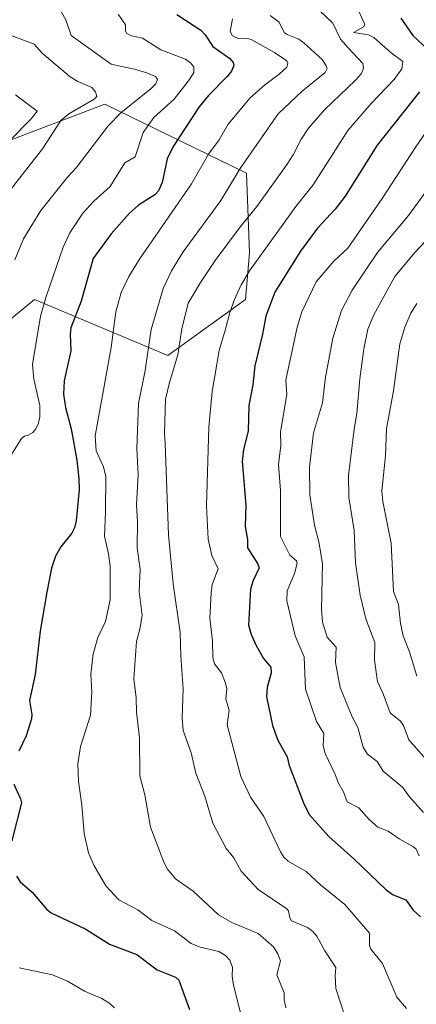
# Model space of a CAD drawing. Units: metres. Extents: x 658190 to 661647, y 4748760 to 4751152.
# Drawn here: x 659472 to 659593, y 4749704 to 4750004 of the extents above; entities that cross this region are included whole.
import ezdxf

# ---------------------------------------------------------------- set-up
doc = ezdxf.new("R2010")
doc.units = ezdxf.units.M
doc.header["$MEASUREMENT"] = 0
for name, color, linetype, lineweight in [('Arbolado forestal CxS', 92, 'Continuous', 0), ('Curva de nivel maestra', 36, 'Continuous', 30), ('Curva de nivel normal', 36, 'Continuous', 0)]:
    doc.layers.add(name, color=color, linetype=linetype, lineweight=lineweight)

# ---------------------------------------------------------------- blocks, each defined once
blk = doc.blocks.new('*U158')
at = {"layer": 'Arbolado forestal CxS', "color": 92, "linetype": 'Continuous', "lineweight": 0}
blk.add_polyline3d([(659459.1829, 4749904.6419, 1139.3904), (659475.3233, 4749917.8375, 1144.9144), (659476.4409, 4749918.7513, 1145.3227), (659517.1089, 4749901.6723, 1165.4501), (659540.8077, 4749918.7507, 1173.1965), (659541.9999, 4749933.0545, 1170.5371), (659541.1033, 4749957.3329, 1162.8417), (659497.8975, 4749978.3499, 1139.6377), (659463.3299, 4749965.2385, 1130.7831)], dxfattribs=at)
blk = doc.blocks.new('*U182')
at = {"layer": 'Curva de nivel normal', "color": 36, "linetype": 'Continuous', "lineweight": 0}
blk.add_polyline3d([(659548.36, 4750005.39, 1160), (659551.11, 4750003.3, 1160), (659552.64, 4750000.22, 1160), (659553.53, 4749999.58, 1160), (659557.1, 4749998.18, 1160), (659558.66, 4749997.1, 1160), (659564.21, 4749991.93, 1160), (659565.38, 4749990.29, 1160), (659565.75, 4749989.23, 1160), (659565.11, 4749988.01, 1160), (659558.1, 4749982.33, 1160), (659550.84, 4749975.45, 1160), (659539.15, 4749958.72, 1160), (659533.3, 4749948.93, 1160), (659521.82, 4749933.33, 1160), (659518.24, 4749927.57, 1160), (659515.75, 4749922.18, 1160), (659512.08, 4749909.66, 1160), (659510.22, 4749897.17, 1160), (659508.21, 4749887.11, 1160), (659507.62, 4749873.41, 1160), (659508.1, 4749865.47, 1160), (659507.52, 4749856.22, 1160), (659507.88, 4749851.03, 1160), (659507.77, 4749843.03, 1160), (659508.73, 4749836.57, 1160), (659508.38, 4749829.74, 1160), (659509.29, 4749822.44, 1160), (659508.55, 4749818.23, 1160), (659507.58, 4749814.55, 1160), (659506.77, 4749803.18, 1160), (659507.46, 4749797.31, 1160), (659507.53, 4749792.95, 1160), (659508.48, 4749785.12, 1160), (659508.6, 4749773.58, 1160), (659510.15, 4749767.74, 1160), (659511.85, 4749757.96, 1160), (659515.88, 4749747.19, 1160), (659516.99, 4749745.08, 1160), (659519.48, 4749742.12, 1160), (659524.9, 4749738.42, 1160), (659532.59, 4749731.2, 1160), (659536.61, 4749728.86, 1160), (659544.65, 4749725.53, 1160), (659549.36, 4749721.45, 1160), (659550.73, 4749719.3, 1160), (659551.5, 4749717.2, 1160), (659550.42, 4749712.85, 1160), (659552.63, 4749707.44, 1160), (659552.6, 4749705.28, 1160), (659553.1, 4749702.8, 1160)], dxfattribs=at)
blk = doc.blocks.new('*U183')
at = {"layer": 'Curva de nivel normal', "color": 36, "linetype": 'Continuous', "lineweight": 0}
blk.add_polyline3d([(659484.69, 4750006.37, 1140), (659486.02, 4750004.06, 1140), (659487.61, 4749999.26, 1140), (659499.81, 4749990.59, 1140), (659506.92, 4749989.05, 1140), (659510.73, 4749987.94, 1140), (659513.32, 4749986.79, 1140), (659514, 4749985.94, 1140), (659513.44, 4749984.53, 1140), (659511.98, 4749982.98, 1140), (659502.92, 4749975.76, 1140), (659498.91, 4749971.72, 1140), (659489.12, 4749958.97, 1140), (659486.49, 4749956.12, 1140), (659478.37, 4749945.88, 1140), (659473.12, 4749937.31, 1140), (659470.47, 4749930.89, 1140)], dxfattribs=at)
blk = doc.blocks.new('*U189')
at = {"layer": 'Curva de nivel normal', "color": 36, "linetype": 'Continuous', "lineweight": 0}
blk.add_polyline3d([(659593.08, 4749917.54, 1195), (659591.27, 4749914.58, 1195), (659589.49, 4749910.37, 1195), (659587.97, 4749905.32, 1195), (659586, 4749890.9, 1195), (659583.87, 4749879.31, 1195), (659583.53, 4749871.08, 1195), (659582.48, 4749860.49, 1195), (659582.72, 4749857.18, 1195), (659585.31, 4749844.55, 1195), (659585.99, 4749829.8, 1195), (659587.48, 4749825.83, 1195), (659588.15, 4749820.01, 1195), (659588.99, 4749816.24, 1195), (659590.87, 4749811.33, 1195), (659593.14, 4749803.98, 1195)], dxfattribs=at)
blk = doc.blocks.new('*U194')
at = {"layer": 'Curva de nivel normal', "color": 36, "linetype": 'Continuous', "lineweight": 0}
for points in [[(659500.82, 4749702.78, 1145), (659499.11, 4749704.38, 1145), (659496.96, 4749705.63, 1145), (659491.66, 4749707.87, 1145), (659486.54, 4749710.96, 1145), (659481.9, 4749712.89, 1145), (659471.77, 4749715.01, 1145)], [(659469.21, 4749871.18, 1145), (659472.5, 4749876.38, 1145), (659473.36, 4749877.09, 1145), (659474.54, 4749877.39, 1145), (659475.95, 4749878.24, 1145), (659476.82, 4749879.31, 1145), (659477.64, 4749881.1, 1145), (659478.08, 4749883.02, 1145), (659478.06, 4749886.48, 1145), (659476.26, 4749894.46, 1145), (659475.85, 4749898.93, 1145), (659478.3, 4749913.73, 1145), (659479.96, 4749919.69, 1145), (659485.16, 4749934.78, 1145), (659487.17, 4749939.16, 1145), (659491.18, 4749945.13, 1145), (659494.58, 4749948.82, 1145), (659499.53, 4749953.27, 1145), (659503.99, 4749960.46, 1145), (659507.12, 4749962.33, 1145), (659509.55, 4749969.75, 1145), (659512.87, 4749974.33, 1145), (659519.01, 4749979.83, 1145), (659523.76, 4749985.86, 1145), (659525.06, 4749987.98, 1145), (659525.03, 4749989.61, 1145), (659524.12, 4749990.8, 1145), (659522.51, 4749992.11, 1145), (659515, 4749994.91, 1145), (659509.35, 4749998.52, 1145), (659506.07, 4749999.15, 1145), (659504.62, 4749999.9, 1145), (659504.24, 4750000.58, 1145), (659504.22, 4750002.49, 1145), (659501.99, 4750005.77, 1145)]]:
    blk.add_polyline3d(points, dxfattribs=at)
blk = doc.blocks.new('*U195')
at = {"layer": 'Curva de nivel normal', "color": 36, "linetype": 'Continuous', "lineweight": 0}
blk.add_polyline3d([(659574.34, 4750009.17, 1170), (659577.21, 4750002.67, 1170), (659576.82, 4750001.92, 1170), (659573.75, 4750000.22, 1170), (659578.4, 4749999.46, 1170), (659580.04, 4749998.65, 1170), (659585.3, 4749993.96, 1170), (659588.85, 4749991.33, 1170), (659588.49, 4749989.15, 1170), (659586.21, 4749985.92, 1170), (659579.24, 4749978.66, 1170), (659572.1, 4749970.29, 1170), (659561.46, 4749953.74, 1170), (659556.16, 4749947.11, 1170), (659542.07, 4749927.52, 1170), (659539.49, 4749923.27, 1170), (659537.48, 4749918.79, 1170), (659536.05, 4749914.84, 1170), (659534.73, 4749909.79, 1170), (659532.84, 4749903.28, 1170), (659530.7, 4749890.78, 1170), (659529.65, 4749879.87, 1170), (659528.9, 4749855.92, 1170), (659529.45, 4749845.77, 1170), (659530.53, 4749840.71, 1170), (659532.46, 4749836.68, 1170), (659530.67, 4749831.92, 1170), (659530.3, 4749829.38, 1170), (659529.96, 4749821.63, 1170), (659530.74, 4749814.72, 1170), (659530.84, 4749809.63, 1170), (659531.34, 4749807.73, 1170), (659533.55, 4749804.94, 1170), (659534.77, 4749801.85, 1170), (659535.15, 4749800.09, 1170), (659534.85, 4749796.9, 1170), (659535.83, 4749793.58, 1170), (659535.2, 4749789.14, 1170), (659539.41, 4749773.34, 1170), (659542.38, 4749767.08, 1170), (659546.42, 4749761.14, 1170), (659551.53, 4749750.4, 1170), (659552.57, 4749748.81, 1170), (659553.88, 4749747.54, 1170), (659559.38, 4749744.36, 1170), (659563.7, 4749740.37, 1170), (659571.13, 4749734.34, 1170), (659578.71, 4749725.62, 1170), (659578.64, 4749723.95, 1170), (659578.71, 4749721.92, 1170), (659579.07, 4749720.76, 1170), (659582.62, 4749716.39, 1170), (659587.02, 4749706.08, 1170), (659589.95, 4749702.64, 1170)], dxfattribs=at)
blk = doc.blocks.new('*U196')
at = {"layer": 'Curva de nivel normal', "color": 36, "linetype": 'Continuous', "lineweight": 0}
blk.add_polyline3d([(659593.78, 4749749.14, 1180), (659592.88, 4749751.21, 1180), (659592.14, 4749751.91, 1180), (659587.74, 4749754.32, 1180), (659584.35, 4749756.68, 1180), (659581.23, 4749757.89, 1180), (659578.57, 4749760.26, 1180), (659575.45, 4749763.82, 1180), (659571.82, 4749765.63, 1180), (659570.69, 4749768.73, 1180), (659569.18, 4749771.33, 1180), (659568.24, 4749773.93, 1180), (659565.11, 4749780.39, 1180), (659564.53, 4749782.75, 1180), (659564.74, 4749786.51, 1180), (659562.46, 4749790.14, 1180), (659559.1, 4749799.97, 1180), (659558.77, 4749809.86, 1180), (659555.96, 4749816.24, 1180), (659553.43, 4749826.93, 1180), (659553.52, 4749829.92, 1180), (659555.83, 4749835.29, 1180), (659556.6, 4749838.42, 1180), (659556.38, 4749839.09, 1180), (659554.4, 4749840.82, 1180), (659551.53, 4749846.56, 1180), (659551.47, 4749860.53, 1180), (659550.9, 4749868.47, 1180), (659551.62, 4749874.26, 1180), (659551.46, 4749878.4, 1180), (659553.4, 4749889.83, 1180), (659553.12, 4749894.2, 1180), (659556.58, 4749910.4, 1180), (659557.99, 4749915.06, 1180), (659562.4, 4749924.21, 1180), (659567.77, 4749930.45, 1180), (659572.07, 4749934.48, 1180), (659582.54, 4749949.57, 1180), (659592.76, 4749965.32, 1180), (659604.33, 4749982.01, 1180)], dxfattribs=at)
blk = doc.blocks.new('*U201')
at = {"layer": 'Curva de nivel normal', "color": 36, "linetype": 'Continuous', "lineweight": 0}
blk.add_polyline3d([(659598.87, 4749939.98, 1190), (659592.6, 4749933.19, 1190), (659586.42, 4749925.76, 1190), (659579.89, 4749913.92, 1190), (659578.21, 4749909.75, 1190), (659576.96, 4749903.79, 1190), (659575.68, 4749894.58, 1190), (659574.84, 4749884.03, 1190), (659573.98, 4749879.28, 1190), (659572.22, 4749865.14, 1190), (659572.35, 4749858.43, 1190), (659573.97, 4749848.34, 1190), (659574.4, 4749838.49, 1190), (659575.78, 4749828.65, 1190), (659577.57, 4749821.46, 1190), (659580.34, 4749814.21, 1190), (659580.22, 4749808.81, 1190), (659581.09, 4749802.29, 1190), (659582.84, 4749798.58, 1190), (659584.99, 4749792.79, 1190), (659588.17, 4749790.19, 1190), (659589.01, 4749788.87, 1190), (659590.67, 4749784.56, 1190), (659597.48, 4749776.78, 1190)], dxfattribs=at)
blk = doc.blocks.new('*U202')
at = {"layer": 'Curva de nivel normal', "color": 36, "linetype": 'Continuous', "lineweight": 0}
blk.add_polyline3d([(659469.29, 4749999.32, 1135), (659476.37, 4749996.68, 1135), (659478.73, 4749993.93, 1135), (659487.33, 4749986.66, 1135), (659489.66, 4749985.27, 1135), (659493.92, 4749983.42, 1135), (659495.03, 4749982.1, 1135), (659495.41, 4749980.66, 1135), (659494.69, 4749979.85, 1135), (659486.9, 4749975.41, 1135), (659484.5, 4749973.35, 1135), (659478.83, 4749964.78, 1135), (659468.28, 4749951.23, 1135)], dxfattribs=at)
blk = doc.blocks.new('*U204')
at = {"layer": 'Curva de nivel normal', "color": 36, "linetype": 'Continuous', "lineweight": 0}
blk.add_polyline3d([(659595.16, 4749762.41, 1185), (659590.91, 4749767.13, 1185), (659588.86, 4749770.04, 1185), (659582.85, 4749775, 1185), (659581.06, 4749777.9, 1185), (659578.03, 4749780.2, 1185), (659576.74, 4749782.26, 1185), (659575.09, 4749788.28, 1185), (659573.37, 4749791.6, 1185), (659569.72, 4749800.49, 1185), (659568.29, 4749808.1, 1185), (659568.54, 4749812.8, 1185), (659565.7, 4749815.89, 1185), (659564.33, 4749820.37, 1185), (659564, 4749824.35, 1185), (659564.34, 4749838.32, 1185), (659563.19, 4749844.9, 1185), (659561.87, 4749849.99, 1185), (659560.49, 4749859.21, 1185), (659560.31, 4749867.72, 1185), (659561.58, 4749878.12, 1185), (659564.33, 4749887.31, 1185), (659565.29, 4749895.09, 1185), (659567.43, 4749907.04, 1185), (659570.16, 4749915.43, 1185), (659573.38, 4749921.64, 1185), (659581.14, 4749933.16, 1185), (659590.61, 4749944.4, 1185), (659597.18, 4749953.45, 1185)], dxfattribs=at)
blk = doc.blocks.new('*U215')
at = {"layer": 'Curva de nivel normal', "color": 36, "linetype": 'Continuous', "lineweight": 0}
blk.add_polyline3d([(659557.07, 4750013.03, 1165), (659567.51, 4750003.08, 1165), (659569.84, 4749998.19, 1165), (659572.29, 4749995.39, 1165), (659576.65, 4749990.7, 1165), (659576.8, 4749989.33, 1165), (659576.27, 4749987.71, 1165), (659574.44, 4749985.62, 1165), (659564.92, 4749976.6, 1165), (659560.07, 4749971.07, 1165), (659557.69, 4749967.49, 1165), (659555.4, 4749962.93, 1165), (659553.58, 4749960.1, 1165), (659544.28, 4749947.1, 1165), (659539.31, 4749941.06, 1165), (659531.55, 4749930.68, 1165), (659527.05, 4749923.97, 1165), (659523.29, 4749917.66, 1165), (659521.37, 4749909.85, 1165), (659520.15, 4749901.94, 1165), (659517.59, 4749893.51, 1165), (659516.46, 4749888.36, 1165), (659516.07, 4749878.17, 1165), (659516.27, 4749874.93, 1165), (659517.35, 4749847.01, 1165), (659518.77, 4749832.15, 1165), (659520.87, 4749817.28, 1165), (659521.05, 4749810, 1165), (659521.78, 4749800.12, 1165), (659521.53, 4749791.26, 1165), (659521.84, 4749787.41, 1165), (659524.21, 4749780.54, 1165), (659525.69, 4749774.42, 1165), (659528.39, 4749767.34, 1165), (659530.82, 4749759.11, 1165), (659534.95, 4749751.37, 1165), (659537.28, 4749748.52, 1165), (659539.5, 4749744.49, 1165), (659544.67, 4749738.92, 1165), (659553.42, 4749733.04, 1165), (659553.91, 4749732.4, 1165), (659554.36, 4749730.24, 1165), (659554.91, 4749729.37, 1165), (659559.76, 4749727.31, 1165), (659561.37, 4749726.13, 1165), (659562.57, 4749724.65, 1165), (659565.04, 4749720.17, 1165), (659568.44, 4749715.11, 1165), (659568.18, 4749712.65, 1165), (659568.35, 4749708.71, 1165), (659570.95, 4749700.89, 1165)], dxfattribs=at)
blk = doc.blocks.new('*U217')
at = {"layer": 'Curva de nivel normal', "color": 36, "linetype": 'Continuous', "lineweight": 0}
blk.add_polyline3d([(659541.05, 4749694.53, 1155), (659537.19, 4749709.77, 1155), (659536.72, 4749712.46, 1155), (659536.83, 4749715.19, 1155), (659536.01, 4749717.34, 1155), (659534.77, 4749718.76, 1155), (659532.67, 4749719.97, 1155), (659527.01, 4749721.28, 1155), (659524.26, 4749722.41, 1155), (659519.2, 4749726.32, 1155), (659512.24, 4749729.5, 1155), (659507.98, 4749732.75, 1155), (659502.18, 4749735.77, 1155), (659498.21, 4749740.04, 1155), (659494.5, 4749746.32, 1155), (659492.95, 4749750.09, 1155), (659491.59, 4749755.96, 1155), (659490.86, 4749764.57, 1155), (659489.83, 4749771.84, 1155), (659489.69, 4749777.22, 1155), (659490.51, 4749782.47, 1155), (659493.48, 4749792.09, 1155), (659493.9, 4749799.03, 1155), (659493.61, 4749804.57, 1155), (659494.33, 4749810.74, 1155), (659495.74, 4749815.73, 1155), (659498.07, 4749820.65, 1155), (659499.57, 4749827.21, 1155), (659499.52, 4749837.51, 1155), (659499.05, 4749841.24, 1155), (659497.83, 4749846.61, 1155), (659498.1, 4749854.16, 1155), (659498.2, 4749864.87, 1155), (659497.51, 4749867.76, 1155), (659495.29, 4749872.68, 1155), (659494.99, 4749877.19, 1155), (659499.87, 4749904.12, 1155), (659501.21, 4749915.06, 1155), (659502.88, 4749920.9, 1155), (659505.26, 4749925.85, 1155), (659508.46, 4749931.14, 1155), (659524.34, 4749954.01, 1155), (659529.49, 4749963.08, 1155), (659532.76, 4749967.44, 1155), (659535.49, 4749972.27, 1155), (659542.3, 4749980.27, 1155), (659546.63, 4749984.12, 1155), (659551.14, 4749987.47, 1155), (659553.45, 4749989.64, 1155), (659553.78, 4749990.81, 1155), (659553.45, 4749991.54, 1155), (659549.68, 4749994.11, 1155), (659542.53, 4749998.1, 1155), (659541.45, 4749998.4, 1155), (659538.83, 4749998.25, 1155), (659536.84, 4749999.18, 1155), (659536.13, 4750000.54, 1155), (659536.87, 4750004.41, 1155)], dxfattribs=at)
blk = doc.blocks.new('*U221')
at = {"layer": 'Curva de nivel normal', "color": 36, "linetype": 'Continuous', "lineweight": 0}
blk.add_polyline3d([(659470.61, 4749981.22, 1130), (659477.22, 4749976.19, 1130), (659475.44, 4749973.83, 1130), (659468.66, 4749967.08, 1130)], dxfattribs=at)
blk = doc.blocks.new('*U227')
at = {"layer": 'Curva de nivel maestra', "color": 36, "linetype": 'Continuous', "lineweight": 30}
for points in [[(659519.89, 4750005.7, 1150), (659527.2, 4750000.94, 1150), (659528.52, 4749999.48, 1150), (659530.89, 4749995.91, 1150), (659536.02, 4749992.23, 1150), (659537.11, 4749991.02, 1150), (659537.26, 4749990.14, 1150), (659536.52, 4749988.46, 1150), (659535.25, 4749986.78, 1150), (659529.57, 4749980.99, 1150), (659526.72, 4749977.49, 1150), (659518.71, 4749965.47, 1150), (659516.97, 4749961.73, 1150), (659515.4, 4749954.45, 1150), (659514.32, 4749951.88, 1150), (659513.11, 4749950.71, 1150), (659508.19, 4749947.59, 1150), (659505.38, 4749945.09, 1150), (659499.79, 4749938.86, 1150), (659494.39, 4749931.29, 1150), (659490.68, 4749918.26, 1150), (659487.55, 4749910.17, 1150), (659487.34, 4749908.19, 1150), (659487.53, 4749903.11, 1150), (659485.51, 4749893.96, 1150), (659485.31, 4749889.9, 1150), (659485.89, 4749885.86, 1150), (659487.67, 4749879.31, 1150), (659489.31, 4749869.83, 1150), (659489.97, 4749864.15, 1150), (659490.03, 4749860.78, 1150), (659489.15, 4749851.29, 1150), (659488.67, 4749849.19, 1150), (659487.87, 4749847.59, 1150), (659484.49, 4749843.36, 1150), (659482.88, 4749840.54, 1150), (659481.65, 4749836.84, 1150), (659480.15, 4749829.59, 1150), (659478.18, 4749817.68, 1150), (659476.59, 4749804.43, 1150), (659474.92, 4749796.56, 1150), (659475.61, 4749792.27, 1150), (659475.51, 4749790.9, 1150), (659473.91, 4749785.76, 1150), (659471.68, 4749781.05, 1150)], [(659470.1, 4749771.02, 1150), (659472.19, 4749766.53, 1150), (659472.43, 4749765.37, 1150), (659469.51, 4749753.75, 1150)], [(659470.9, 4749742.95, 1150), (659472.09, 4749741.25, 1150), (659475.72, 4749738.13, 1150), (659480.21, 4749732.84, 1150), (659481.51, 4749731.74, 1150), (659492.12, 4749726.82, 1150), (659499.32, 4749722.27, 1150), (659507.66, 4749719.05, 1150), (659513.87, 4749714.43, 1150), (659519.47, 4749712.13, 1150), (659520.52, 4749711.31, 1150), (659523.74, 4749702.34, 1150)]]:
    blk.add_polyline3d(points, dxfattribs=at)
blk = doc.blocks.new('*U228')
at = {"layer": 'Curva de nivel maestra', "color": 36, "linetype": 'Continuous', "lineweight": 30}
for points in [[(659588.24, 4750004.62, 1175), (659591.91, 4749999.33, 1175), (659598.13, 4749993.46, 1175)], [(659593.92, 4749982.11, 1175), (659581, 4749965.84, 1175), (659571.26, 4749950.27, 1175), (659568.15, 4749946.37, 1175), (659562.82, 4749940.52, 1175), (659557.64, 4749933.48, 1175), (659549.83, 4749921.04, 1175), (659547.08, 4749913.76, 1175), (659546.06, 4749908.21, 1175), (659543.66, 4749898.6, 1175), (659543.11, 4749892.82, 1175), (659541.89, 4749886.48, 1175), (659541.64, 4749878.66, 1175), (659540.17, 4749873.02, 1175), (659539.76, 4749869.38, 1175), (659540.92, 4749856.11, 1175), (659540.7, 4749849.59, 1175), (659541.41, 4749845.66, 1175), (659541.46, 4749843.05, 1175), (659544.5, 4749838.31, 1175), (659544.96, 4749836.97, 1175), (659543.16, 4749833.1, 1175), (659542.39, 4749830.46, 1175), (659541.77, 4749819.53, 1175), (659542.55, 4749816.66, 1175), (659544.06, 4749813.31, 1175), (659546.3, 4749809.34, 1175), (659548.51, 4749806.66, 1175), (659548.62, 4749804.92, 1175), (659547.44, 4749800.53, 1175), (659547.28, 4749797.76, 1175), (659549.03, 4749788.93, 1175), (659550.68, 4749784.42, 1175), (659553.51, 4749779.4, 1175), (659554.19, 4749776.71, 1175), (659558.55, 4749765.31, 1175), (659560.29, 4749761.77, 1175), (659566.28, 4749755.06, 1175), (659573.88, 4749748.3, 1175), (659583.79, 4749738.76, 1175), (659585.9, 4749737.23, 1175), (659589.79, 4749735.71, 1175), (659591.99, 4749732.62, 1175), (659594.24, 4749730.59, 1175)]]:
    blk.add_polyline3d(points, dxfattribs=at)

msp = doc.modelspace()

# ---------------------------------------------------------------- linework, layer by layer
at = {"layer": 'Arbolado forestal CxS', "color": 92, "linetype": 'Continuous', "lineweight": 0}
for points in [[(659463.33, 4749965.24, 1130.78), (659497.9, 4749978.35, 1139.64), (659541.1, 4749957.33, 1162.84), (659542, 4749933.05, 1170.54), (659540.81, 4749918.75, 1173.2), (659517.11, 4749901.67, 1165.45), (659476.44, 4749918.75, 1145.32), (659475.32, 4749917.84, 1144.91), (659459.18, 4749904.64, 1139.39)], [(659459.18, 4749904.64, 1139.39), (659475.32, 4749917.84, 1144.91), (659476.44, 4749918.75, 1145.32), (659517.11, 4749901.67, 1165.45), (659540.81, 4749918.75, 1173.2), (659542, 4749933.05, 1170.54), (659541.1, 4749957.33, 1162.84), (659497.9, 4749978.35, 1139.64), (659463.33, 4749965.24, 1130.78)], [(659459.18, 4749904.64, 1139.39), (659475.32, 4749917.84, 1144.91), (659476.44, 4749918.75, 1145.32), (659517.11, 4749901.67, 1165.45), (659540.81, 4749918.75, 1173.2), (659542, 4749933.05, 1170.54), (659541.1, 4749957.33, 1162.84), (659497.9, 4749978.35, 1139.64), (659463.33, 4749965.24, 1130.78)]]:
    msp.add_polyline3d(points, dxfattribs=at)

# ---------------------------------------------------------------- block references
msp.add_blockref('*U158', (0, 0), dxfattribs=at)
at = {"layer": 'Curva de nivel maestra', "color": 36, "linetype": 'Continuous', "lineweight": 30}
for name in ['*U228', '*U227']:
    msp.add_blockref(name, (0, 0), dxfattribs=at)
at = {"layer": 'Curva de nivel normal', "color": 36, "linetype": 'Continuous', "lineweight": 0}
for name in ['*U196', '*U204', '*U201', '*U189', '*U221', '*U202', '*U183', '*U194', '*U182', '*U215', '*U195', '*U217']:
    msp.add_blockref(name, (0, 0), dxfattribs=at)

doc.saveas('drawing.dxf')
